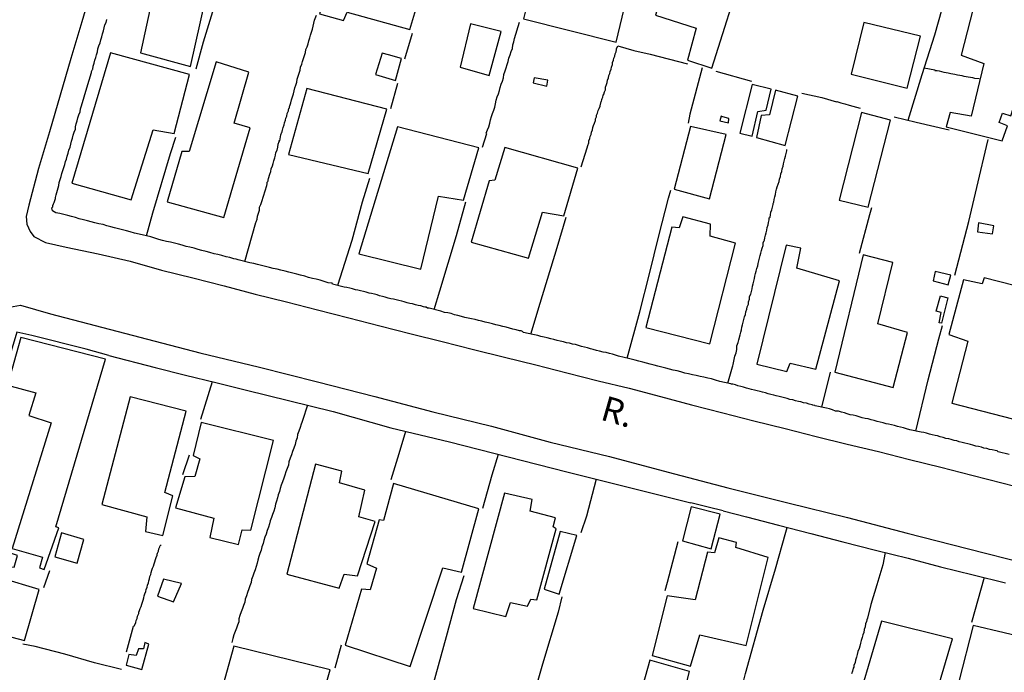
# Model space of a CAD drawing. Units: millimetres. Extents: x 178311 to 180736, y 1660417 to 1663193.
# Drawn here: x 179053 to 179151, y 1662919 to 1662984 of the extents above; entities that cross this region are included whole.
import ezdxf
from ezdxf.enums import TextEntityAlignment as Align

# ---------------------------------------------------------------- set-up
doc = ezdxf.new("R2010")
doc.units = ezdxf.units.MM
doc.header["$MEASUREMENT"] = 0
for name, color, linetype in [('V-EDIFICACAO', 2, 'Continuous'), ('V-LOTE', 10, 'Continuous'), ('V-NOME_DOS_LOGRADOUROS', 7, 'Continuous'), ('V-QUADRA', 2, 'Continuous'), ('V-TESTADA', 5, 'Continuous')]:
    doc.layers.add(name, color=color, linetype=linetype)
doc.styles.get("Standard").update_dxf_attribs({"font": 'txt.shx', "height": 5})

msp = doc.modelspace()

# ---------------------------------------------------------------- linework, layer by layer
at = {"layer": 'V-EDIFICACAO'}
for points in [[(179119.13, 1662993.82), (179116.36, 1662984.89), (179120.44, 1662983.59), (179119.56, 1662980.39), (179122, 1662979.58), (179125.22, 1662989.83), (179123.35, 1662990.48), (179123.92, 1662992.38), (179119.13, 1662993.82)], [(179067.18, 1662992.21), (179064.79, 1662981.12), (179069.79, 1662979.75), (179072.3, 1662990.97), (179067.18, 1662992.21)], [(179149.98, 1662992.59), (179146.96, 1662980.87), (179149.22, 1662980.03), (179147.95, 1662974.77), (179145.86, 1662975.14), (179145.471, 1662973.692), (179145.471, 1662973.692), (179151.06, 1662972.29), (179151.59, 1662973.79), (179150.75, 1662974.15), (179151.1, 1662975.066), (179151.92, 1662974.82), (179153.359, 1662979.285), (179152.84, 1662979.47), (179155.98, 1662990.8), (179149.98, 1662992.59)], [(179106.46, 1662988.15), (179106.66, 1662989.28), (179104.92, 1662989.71), (179104.42, 1662988.16), (179103.92, 1662987.77), (179103.15, 1662984.53), (179112.4, 1662982.18), (179113.4, 1662986.36), (179106.46, 1662988.15)], [(179083.86, 1662988.86), (179082.69, 1662985.02), (179085.1, 1662984.35), (179085.48, 1662985.2), (179091.74, 1662983.46), (179092.66, 1662986.5), (179083.86, 1662988.86)], [(179137.21, 1662984.14), (179135.96, 1662978.98), (179141.56, 1662977.58), (179142.89, 1662982.79), (179137.21, 1662984.14)], [(179097.82, 1662984.01), (179096.79, 1662979.67), (179099.68, 1662978.86), (179100.89, 1662983.25), (179097.82, 1662984.01)], [(179061.77, 1662981.12), (179057.9, 1662968.07), (179063.838, 1662966.411), (179066.036, 1662973.402), (179068.15, 1662973.05), (179069.683, 1662978.946), (179061.77, 1662981.12)], [(179069.65, 1662971.25), (179068.93, 1662971.24), (179067.44, 1662966.19), (179073.13, 1662964.62), (179075.75, 1662973.59), (179074.17, 1662974.06), (179075.62, 1662979.18), (179072.35, 1662980.21), (179069.65, 1662971.25)], [(179089.61, 1662980.91), (179088.98, 1662981.09), (179088.32, 1662978.93), (179090.31, 1662978.34), (179090.91, 1662980.53), (179089.61, 1662980.91)], [(179104.21, 1662978.61), (179104.09, 1662978.1), (179105.47, 1662977.77), (179105.56, 1662978.39), (179104.21, 1662978.61)], [(179081.44, 1662977.55), (179079.59, 1662970.95), (179079.59, 1662970.95), (179079.59, 1662970.95), (179079.59, 1662970.95), (179087.59, 1662969.02), (179089.46, 1662975.47), (179081.44, 1662977.55)], [(179124.8, 1662973.06), (179126.02, 1662972.77), (179126.59, 1662975.25), (179127.42, 1662975.36), (179127.92, 1662977.46), (179126.03, 1662977.94), (179124.8, 1662973.06)], [(179128.38, 1662977.37), (179127.76, 1662974.89), (179126.93, 1662974.85), (179126.46, 1662972.64), (179129.33, 1662971.82), (179130.62, 1662976.77), (179128.38, 1662977.37)], [(179122.93, 1662974.76), (179122.78, 1662974.31), (179123.65, 1662974.11), (179123.7, 1662974.54), (179123.1, 1662974.71), (179122.93, 1662974.76)], [(179136.99, 1662975.15), (179134.73, 1662966.38), (179137.65, 1662965.65), (179139.88, 1662974.36), (179136.99, 1662975.15)], [(179090.51, 1662973.71), (179086.64, 1662961), (179092.86, 1662959.47), (179094.63, 1662966.77), (179097.12, 1662966.35), (179098.66, 1662971.61), (179090.51, 1662973.71)], [(179119.85, 1662973.75), (179118.23, 1662967.45), (179121.75, 1662966.5), (179123.42, 1662972.95), (179119.85, 1662973.75)], [(179101.249, 1662971.631), (179101.249, 1662971.631), (179100.28, 1662968.37), (179099.7, 1662968.29), (179097.91, 1662962.17), (179103.64, 1662960.57), (179105.03, 1662965.16), (179107.18, 1662964.8), (179108.59, 1662969.57), (179101.249, 1662971.631)], [(179119.1, 1662964.7), (179118.73, 1662963.58), (179117.98, 1662963.65), (179115.38, 1662953.63), (179121.78, 1662951.97), (179124.36, 1662962.05), (179121.84, 1662962.75), (179121.87, 1662963.95), (179119.1, 1662964.7)], [(179148.71, 1662964.08), (179148.58, 1662963.2), (179150.09, 1662962.98), (179150.23, 1662963.8), (179148.71, 1662964.08)], [(179130.51, 1662959.54), (179130.91, 1662961.57), (179129.44, 1662961.86), (179126.5, 1662949.937), (179126.5, 1662949.937), (179129.51, 1662949.21), (179129.84, 1662950.05), (179132.4, 1662949.45), (179134.77, 1662958.29), (179130.51, 1662959.54)], [(179137.15, 1662960.9), (179134.3, 1662949.13), (179140.16, 1662947.62), (179141.58, 1662953.12), (179138.6, 1662953.97), (179140.13, 1662960.13), (179137.15, 1662960.9)], [(179144.37, 1662959.23), (179144.14, 1662958.28), (179145.67, 1662957.9), (179145.91, 1662958.84), (179144.37, 1662959.23)], [(179149.25, 1662958.6), (179149.05, 1662957.98), (179147.18, 1662958.39), (179145.72, 1662952.91), (179147.63, 1662952.24), (179146.02, 1662946.05), (179152.1, 1662944.47), (179155.26, 1662957.05), (179149.25, 1662958.6)], [(179145, 1662956.74), (179145.61, 1662956.59), (179145, 1662954.04), (179144.75, 1662954.09), (179144.95, 1662955.13), (179144.45, 1662955.26), (179144.89, 1662956.79), (179145, 1662956.74)], [(179052.8, 1662952.63), (179051.46, 1662947.83), (179054.29, 1662947.09), (179053.59, 1662944.8), (179055.84, 1662944.06), (179051.93, 1662931.49), (179054.96, 1662930.61), (179054.66, 1662929.56), (179055.12, 1662929.38), (179056.621, 1662933.574), (179056.32, 1662933.67), (179061.29, 1662950.45), (179052.8, 1662952.63)], [(179063.74, 1662946.67), (179060.92, 1662935.89), (179065.42, 1662934.65), (179065.285, 1662933.201), (179067.004, 1662932.8), (179068.035, 1662936.75), (179067.22, 1662937.11), (179069.35, 1662945.24), (179063.74, 1662946.67)], [(179070.85, 1662944.11), (179070.04, 1662940.82), (179070.71, 1662940.48), (179070.22, 1662938.71), (179069.23, 1662938.67), (179068.29, 1662935.57), (179072.11, 1662934.53), (179071.74, 1662932.6), (179074.61, 1662931.9), (179074.97, 1662933.36), (179075.82, 1662933.32), (179078.09, 1662942.3), (179070.85, 1662944.11)], [(179084.72, 1662938.08), (179084.93, 1662939.25), (179082.32, 1662939.94), (179079.44, 1662928.92), (179084.68, 1662927.51), (179085.19, 1662928.94), (179086.51, 1662928.75), (179088.28, 1662934.18), (179086.63, 1662934.67), (179087.24, 1662937.33), (179084.72, 1662938.08)], [(179090.11, 1662938.01), (179089.12, 1662934.3), (179088.691, 1662934.355), (179087.43, 1662929.96), (179088.43, 1662929.54), (179087.79, 1662927.36), (179086.91, 1662927.43), (179085.28, 1662921.81), (179091.79, 1662919.67), (179095.07, 1662929.55), (179096.92, 1662929.12), (179098.67, 1662935.45), (179090.11, 1662938.01)], [(179101.23, 1662937.03), (179098.1, 1662925.5), (179101.36, 1662924.69), (179101.83, 1662926.09), (179103.55, 1662925.72), (179103.86, 1662926.42), (179104.46, 1662926.36), (179106.42, 1662933.45), (179106.09, 1662933.67), (179106.34, 1662934.55), (179103.8, 1662935.23), (179103.99, 1662936.4), (179101.23, 1662937.03)], [(179119.94, 1662935.66), (179119.04, 1662932.26), (179121.92, 1662931.47), (179122.82, 1662934.93), (179119.94, 1662935.66)], [(179056.87, 1662933.05), (179056.19, 1662930.67), (179058.43, 1662930.02), (179059.12, 1662932.39), (179056.87, 1662933.05)], [(179106.81, 1662933.19), (179105.19, 1662927.42), (179106.7, 1662926.91), (179108.48, 1662932.78), (179106.81, 1662933.19)], [(179050.87, 1662928.51), (179051.16, 1662929.77), (179052.12, 1662929.64), (179052.46, 1662930.8), (179051.39, 1662931.17), (179051.3, 1662931.89), (179047.68, 1662932.77), (179045.12, 1662924.38), (179053.18, 1662922.3), (179053.18, 1662922.3), (179053.18, 1662922.3), (179053.18, 1662922.3), (179054.65, 1662927.4), (179050.87, 1662928.51)], [(179124.41, 1662931.59), (179124.46, 1662932.09), (179122.68, 1662932.57), (179122.27, 1662931.06), (179121.57, 1662931.12), (179120.31, 1662926.37), (179117.51, 1662926.76), (179116.03, 1662920.77), (179119.87, 1662919.71), (179120.8, 1662922.86), (179125.42, 1662921.77), (179127.65, 1662930.58), (179124.41, 1662931.59)], [(179067.1, 1662928.42), (179066.5, 1662926.71), (179068.09, 1662926.14), (179068.88, 1662927.99), (179067.1, 1662928.42)], [(179138.99, 1662924.23), (179135.88, 1662913.68), (179142.96, 1662911.83), (179146.09, 1662922.46), (179138.99, 1662924.23)], [(179148.15, 1662923.78), (179146.74, 1662918.19), (179147.77, 1662917.69), (179147.04, 1662915.14), (179151.45, 1662914), (179151.98, 1662916.11), (179152.87, 1662916.28), (179154.36, 1662922.33), (179148.15, 1662923.78)], [(179064.59, 1662921.46), (179064.34, 1662920.77), (179063.6, 1662920.87), (179063.35, 1662919.8), (179064.91, 1662919.37), (179065.61, 1662921.9), (179065.23, 1662922.08), (179065.07, 1662921.46), (179064.59, 1662921.46)], [(179074.14, 1662921.73), (179072.89, 1662917.27), (179082.5, 1662914.89), (179083.78, 1662919.35), (179074.14, 1662921.73)], [(179115.77, 1662920.31), (179112.56, 1662908.76), (179112.56, 1662908.76), (179113.78, 1662908.45), (179113.42, 1662906.99), (179114.41, 1662906.67), (179114.86, 1662908.11), (179116.86, 1662907.74), (179119.76, 1662919.17), (179115.77, 1662920.31)]]:
    msp.add_lwpolyline(points, close=True, dxfattribs=at)
at = {"layer": 'V-LOTE'}
for points in [[(179082.12, 1663020.08), (179081.67, 1663018.62), (179080.01, 1663013.02), (179078.91, 1663009.21), (179077.75, 1663005.37), (179076.61, 1663001.53), (179075.62, 1662997.69), (179074.46, 1662993.81), (179073.37, 1662989.95), (179072.27, 1662986.07), (179071.05, 1662982.19), (179070.31, 1662979.47)], [(179141.66, 1662974.36), (179143.04, 1662978.96), (179144.31, 1662982.92), (179145.43, 1662986.85), (179146.62, 1662990.74), (179147.79, 1662994.6), (179148.96, 1662998.44), (179150.23, 1663002.59), (179150.29, 1663002.76)], [(179060.9, 1662982.71), (179060.99, 1662983.01), (179061.07, 1662983.31), (179061.16, 1662983.61), (179061.22, 1662983.9), (179061.33, 1662984.16), (179061.41, 1662984.46)], [(179075.23, 1662960.22), (179076.34, 1662964.13), (179076.35, 1662964.21), (179076.45, 1662964.47), (179076.5, 1662964.77), (179076.6, 1662965.07), (179076.71, 1662965.37), (179076.71, 1662965.66), (179076.82, 1662965.92), (179076.92, 1662966.22), (179077.43, 1662967.84), (179077.46, 1662968.01), (179077.48, 1662968.18), (179077.52, 1662968.24), (179077.56, 1662968.3), (179077.56, 1662968.37), (179077.6, 1662968.52), (179077.73, 1662968.95), (179077.82, 1662969.24), (179077.88, 1662969.5), (179077.99, 1662969.8), (179078.07, 1662970.05), (179078.12, 1662970.31), (179078.22, 1662970.61), (179078.29, 1662970.86), (179078.35, 1662971.12), (179078.46, 1662971.38), (179078.54, 1662971.67), (179078.58, 1662971.97), (179078.67, 1662972.23), (179078.65, 1662972.31), (179078.74, 1662972.29), (179078.84, 1662972.91), (179078.95, 1662973.16), (179078.97, 1662973.2), (179078.97, 1662973.31), (179079.01, 1662973.38), (179079.08, 1662973.63), (179079.18, 1662973.89), (179079.2, 1662974.1), (179079.31, 1662974.36), (179079.33, 1662974.57), (179079.44, 1662974.78), (179079.48, 1662975.04), (179079.56, 1662975.25), (179079.59, 1662975.32), (179079.61, 1662975.38), (179079.65, 1662975.53), (179079.69, 1662975.61), (179079.71, 1662975.74), (179079.74, 1662975.81), (179079.82, 1662976.11), (179079.91, 1662976.4), (179079.99, 1662976.7), (179080.1, 1662977), (179080.16, 1662977.3), (179080.25, 1662977.6), (179080.33, 1662977.89), (179080.42, 1662978.19), (179080.46, 1662978.49), (179080.57, 1662978.79), (179080.67, 1662979.09), (179080.76, 1662979.39), (179080.82, 1662979.68), (179080.93, 1662979.98), (179080.99, 1662980.24), (179081.1, 1662980.54), (179081.21, 1662980.84), (179081.29, 1662981.13), (179081.35, 1662981.43), (179081.48, 1662981.73), (179081.57, 1662982.03), (179081.65, 1662982.33), (179081.74, 1662982.62), (179081.82, 1662982.88), (179081.91, 1662983.18), (179081.99, 1662983.48), (179082.08, 1662983.78), (179082.14, 1662984.07), (179082.21, 1662984.37), (179082.4, 1662984.9)], [(179099.02, 1662971.68), (179099.45, 1662973.04), (179099.4, 1662973.08), (179099.53, 1662973.42), (179099.66, 1662973.72), (179099.76, 1662974.06), (179099.83, 1662974.4), (179099.93, 1662974.74), (179100.04, 1662975.04), (179100.17, 1662975.38), (179100.25, 1662975.68), (179100.32, 1662976.02), (179100.4, 1662976.36), (179100.51, 1662976.7), (179100.62, 1662977), (179100.74, 1662977.34), (179100.79, 1662977.64), (179100.89, 1662977.98), (179101.02, 1662978.28), (179101.13, 1662978.62), (179101.17, 1662978.96), (179101.3, 1662979.3), (179101.41, 1662979.6), (179101.51, 1662979.94), (179101.6, 1662980.24), (179101.68, 1662980.58), (179101.79, 1662980.92), (179101.89, 1662981.26), (179102.02, 1662981.56), (179102.06, 1662981.9), (179102.17, 1662982.2), (179102.24, 1662982.54), (179102.74, 1662984.17)], [(179076.12, 1662960.02), (179075.73, 1662960.1), (179074.56, 1662960.39), (179074.35, 1662960.46), (179074.12, 1662960.48), (179073.73, 1662960.61), (179073.35, 1662960.7), (179072.92, 1662960.82), (179072.54, 1662960.93), (179072.15, 1662961), (179071.73, 1662961.12), (179071.35, 1662961.23), (179070.92, 1662961.34), (179070.54, 1662961.44), (179070.15, 1662961.55), (179069.73, 1662961.66), (179069.34, 1662961.74), (179068.96, 1662961.85), (179068.58, 1662961.96), (179068.19, 1662962.06), (179067.77, 1662962.15), (179067.38, 1662962.23), (179067, 1662962.34), (179066.62, 1662962.44), (179066.23, 1662962.55), (179065.81, 1662962.68), (179064.64, 1662962.97), (179064.19, 1662963.06), (179063.76, 1662963.19), (179063.38, 1662963.28), (179062.99, 1662963.4), (179062.57, 1662963.49), (179062.18, 1662963.59), (179061.8, 1662963.7), (179061.42, 1662963.79), (179061.03, 1662963.92), (179060.61, 1662963.98), (179060.22, 1662964.09), (179059.84, 1662964.19), (179059.46, 1662964.3), (179059.07, 1662964.38), (179058.65, 1662964.51), (179058.26, 1662964.62), (179057.88, 1662964.73), (179057.5, 1662964.83), (179057.11, 1662964.92), (179056.69, 1662965.02), (179056.3, 1662965.11), (179055.96, 1662965.3), (179055.91, 1662965.58), (179056, 1662965.71), (179056.02, 1662965.83), (179056.07, 1662966), (179056.13, 1662966.13), (179056.26, 1662966.52), (179056.28, 1662966.64), (179056.34, 1662966.9), (179056.6, 1662967.84), (179056.64, 1662968.14), (179056.75, 1662968.43), (179056.85, 1662968.73), (179056.89, 1662969.03), (179057, 1662969.33), (179057.11, 1662969.63), (179057.2, 1662969.93), (179057.28, 1662970.22), (179057.36, 1662970.48), (179057.45, 1662970.78), (179057.53, 1662971.08), (179057.62, 1662971.38), (179057.75, 1662971.67), (179057.79, 1662971.97), (179057.87, 1662972.27), (179057.96, 1662972.57), (179058.05, 1662972.87), (179058.13, 1662973.16), (179058.26, 1662973.46), (179058.28, 1662973.72), (179058.34, 1662974.02), (179058.43, 1662974.32), (179058.51, 1662974.61), (179058.62, 1662974.91), (179058.73, 1662975.21), (179058.79, 1662975.51), (179058.88, 1662975.81), (179059.42, 1662977.62), (179059.89, 1662979.16), (179059.86, 1662979.26), (179059.96, 1662979.45), (179060.01, 1662979.47), (179060.05, 1662979.77), (179060.13, 1662980.07), (179060.22, 1662980.37), (179060.31, 1662980.66), (179060.37, 1662980.92), (179060.47, 1662981.22), (179060.52, 1662981.52), (179060.62, 1662981.82), (179060.73, 1662982.11), (179060.82, 1662982.41), (179060.9, 1662982.71)], [(179091.24, 1662980.52), (179092.03, 1662983.09)], [(179108.91, 1662969.71), (179109.51, 1662971.6), (179109.59, 1662971.84), (179109.67, 1662972.1), (179109.69, 1662972.31), (179109.78, 1662972.53), (179109.82, 1662972.74), (179109.91, 1662972.95), (179109.95, 1662973.16), (179110.03, 1662973.42), (179110.08, 1662973.63), (179110.16, 1662973.85), (179110.23, 1662974.06), (179110.31, 1662974.27), (179110.33, 1662974.31), (179110.33, 1662974.4), (179110.33, 1662974.49), (179110.42, 1662974.63), (179110.44, 1662974.7), (179110.46, 1662974.87), (179110.54, 1662975.08), (179110.61, 1662975.34), (179110.7, 1662975.55), (179110.8, 1662975.76), (179110.84, 1662976.02), (179110.89, 1662976.08), (179110.91, 1662976.23), (179110.95, 1662976.23), (179110.97, 1662976.45), (179111.02, 1662976.53), (179111.08, 1662976.66), (179111.12, 1662976.87), (179111.21, 1662977), (179111.21, 1662977.12), (179111.23, 1662977.21), (179111.33, 1662977.4), (179111.35, 1662977.68), (179111.46, 1662977.94), (179111.5, 1662978.15), (179111.55, 1662978.36), (179111.65, 1662978.62), (179111.68, 1662978.83), (179111.78, 1662979.05), (179111.8, 1662979.26), (179111.91, 1662979.47), (179111.93, 1662979.68), (179112.04, 1662979.94), (179112.06, 1662980.15), (179112.16, 1662980.37), (179112.19, 1662980.58), (179112.29, 1662980.79), (179112.31, 1662981.01), (179112.42, 1662981.22), (179112.44, 1662981.43), (179112.44, 1662981.53), (179112.57, 1662981.81), (179114.19, 1662981.34), (179115.82, 1662980.97), (179119.57, 1662980)], [(179121.03, 1662979.61), (179119.78, 1662974.98), (179119.61, 1662974.07)], [(179122.38, 1662979.27), (179125.95, 1662978.29)], [(179143.25, 1662979.62), (179144.32, 1662979.41), (179144.32, 1662979.36), (179144.55, 1662979.34), (179144.77, 1662979.3), (179144.98, 1662979.23), (179145.24, 1662979.19), (179145.45, 1662979.15), (179145.66, 1662979.11), (179145.92, 1662979.06), (179146.13, 1662979), (179146.34, 1662978.98), (179146.6, 1662978.91), (179146.81, 1662978.87), (179147.03, 1662978.83), (179147.24, 1662978.78), (179147.45, 1662978.74), (179147.67, 1662978.7), (179147.88, 1662978.68), (179148.09, 1662978.64), (179148.3, 1662978.59), (179148.75, 1662978.56)], [(179089.85, 1662975.55), (179090.56, 1662978.09)], [(179131, 1662977.07), (179133, 1662976.63), (179134.46, 1662976.22), (179134.5, 1662976.23), (179134.92, 1662976.1), (179135.31, 1662976.02), (179135.73, 1662975.89), (179136.12, 1662975.78), (179136.84, 1662975.57)], [(179140.25, 1662974.7), (179142.47, 1662974.16), (179145.76, 1662973.39)], [(179065.38, 1662962.79), (179066.02, 1662965.1), (179067.8, 1662971.02), (179068.32, 1662972.67)], [(179146.32, 1662958.86), (179147.74, 1662964.24), (179148.66, 1662968.19), (179149.49, 1662971.74), (179149.67, 1662972.43)], [(179123.61, 1662948.04), (179124.06, 1662949.69), (179124.08, 1662949.79), (179124.14, 1662949.9), (179124.16, 1662950.07), (179124.23, 1662950.41), (179124.29, 1662950.75), (179124.42, 1662951.09), (179124.48, 1662951.43), (179124.5, 1662951.77), (179124.63, 1662952.11), (179124.7, 1662952.39), (179124.82, 1662952.88), (179124.89, 1662953.14), (179124.95, 1662953.39), (179125.01, 1662953.65), (179125.08, 1662953.9), (179125.14, 1662954.16), (179125.21, 1662954.41), (179125.27, 1662954.67), (179125.37, 1662954.93), (179125.4, 1662955.18), (179125.5, 1662955.44), (179125.52, 1662955.69), (179125.65, 1662955.95), (179125.65, 1662956.2), (179125.78, 1662956.46), (179125.78, 1662956.72), (179125.91, 1662956.97), (179125.97, 1662957.23), (179126.04, 1662957.48), (179126.08, 1662957.74), (179126.12, 1662957.99), (179126.19, 1662958.25), (179126.25, 1662958.51), (179126.31, 1662958.76), (179126.38, 1662959.02), (179126.44, 1662959.27), (179126.5, 1662959.53), (179126.59, 1662959.78), (179126.63, 1662960.04), (179126.7, 1662960.3), (179126.76, 1662960.55), (179126.83, 1662960.81), (179126.89, 1662961.06), (179126.95, 1662961.32), (179127.02, 1662961.57), (179127.12, 1662961.83), (179127.14, 1662962.09), (179127.25, 1662962.34), (179127.27, 1662962.36), (179127.29, 1662962.6), (179127.38, 1662962.85), (179127.42, 1662963.11), (179127.5, 1662963.36), (179127.55, 1662963.62), (179127.63, 1662963.88), (179127.68, 1662964.13), (179127.74, 1662964.39), (179127.74, 1662964.6), (179127.81, 1662964.64), (179127.85, 1662964.66), (179127.87, 1662964.9), (179127.91, 1662965.15), (179128, 1662965.41), (179128.06, 1662965.66), (179128.12, 1662965.92), (179128.12, 1662966.03), (179128.19, 1662966.18), (179128.25, 1662966.43), (179128.29, 1662966.69), (179128.36, 1662966.94), (179128.4, 1662967.2), (179128.48, 1662967.45), (179128.55, 1662967.71), (179128.64, 1662967.97), (179128.74, 1662968.22), (179128.76, 1662968.48), (179128.87, 1662968.73), (179128.89, 1662968.99), (179129, 1662969.24), (179129.02, 1662969.5), (179129.15, 1662969.76), (179129.17, 1662970.01), (179129.25, 1662970.27), (179129.29, 1662970.52), (179129.38, 1662970.78), (179129.42, 1662971.03), (179129.49, 1662971.29), (179129.49, 1662971.42)], [(179084.53, 1662957.84), (179085.97, 1662962.37), (179087.02, 1662966.2), (179087.74, 1662968.56)], [(179113.53, 1662950.55), (179114.79, 1662955.18), (179115.76, 1662958.99), (179116.7, 1662962.78), (179117.65, 1662966.57), (179117.9, 1662967.37)], [(179094.19, 1662955.43), (179094.74, 1662957.29), (179096.43, 1662962.83), (179097.37, 1662966.21)], [(179136.78, 1662961.07), (179137.8, 1662964.93), (179138.02, 1662965.62)], [(179103.86, 1662952.96), (179104.81, 1662956.06), (179106.49, 1662961.64), (179107.41, 1662964.66)], [(179109.53, 1662951.58), (179109.23, 1662951.66), (179108.93, 1662951.71), (179108.63, 1662951.81), (179108.33, 1662951.9), (179108.04, 1662951.94), (179107.74, 1662952.05), (179107.44, 1662952.09), (179107.14, 1662952.17), (179106.8, 1662952.26), (179106.5, 1662952.32), (179106.16, 1662952.43), (179105.86, 1662952.49), (179105.52, 1662952.58), (179105.22, 1662952.66), (179104.88, 1662952.73), (179104.58, 1662952.81), (179104.24, 1662952.88), (179103.12, 1662953.12), (179103.05, 1662953.2), (179102.9, 1662953.28), (179102.75, 1662953.28), (179102.41, 1662953.39), (179102.07, 1662953.45), (179101.73, 1662953.56), (179101.39, 1662953.64), (179101.05, 1662953.73), (179100.71, 1662953.81), (179100.36, 1662953.9), (179100.02, 1662953.98), (179099.64, 1662954.07), (179099.3, 1662954.15), (179098.96, 1662954.26), (179098.62, 1662954.32), (179098.28, 1662954.41), (179097.94, 1662954.5), (179097.6, 1662954.56), (179097.25, 1662954.62), (179096.91, 1662954.71), (179096.57, 1662954.82), (179096.23, 1662954.88), (179095.89, 1662955.01), (179095.55, 1662955.07), (179095.21, 1662955.13), (179094.87, 1662955.26), (179093.7, 1662955.55), (179093.52, 1662955.56), (179093.38, 1662955.65), (179093.27, 1662955.65), (179093.12, 1662955.69), (179092.86, 1662955.77), (179092.57, 1662955.82), (179092.31, 1662955.9), (179092.01, 1662955.97), (179091.76, 1662956.03), (179091.5, 1662956.09), (179091.2, 1662956.18), (179090.95, 1662956.26), (179090.65, 1662956.33), (179090.39, 1662956.37), (179090.1, 1662956.44), (179089.84, 1662956.5), (179089.58, 1662956.56), (179089.29, 1662956.67), (179089.03, 1662956.73), (179088.73, 1662956.8), (179088.48, 1662956.88), (179088.22, 1662956.95), (179087.92, 1662957.01), (179087.67, 1662957.07), (179087.37, 1662957.14), (179087.11, 1662957.22), (179086.81, 1662957.29), (179086.56, 1662957.37), (179086.3, 1662957.39), (179086, 1662957.5), (179085.75, 1662957.56), (179085.45, 1662957.63), (179085.19, 1662957.67), (179084.02, 1662957.97), (179083.98, 1662958.04), (179083.58, 1662958.1), (179083.19, 1662958.21), (179082.77, 1662958.35), (179082.38, 1662958.44), (179082, 1662958.52), (179081.62, 1662958.63), (179081.23, 1662958.76), (179080.81, 1662958.84), (179080.42, 1662958.97), (179080.04, 1662959.06), (179079.65, 1662959.14), (179079.27, 1662959.25), (179078.85, 1662959.35), (179078.46, 1662959.44), (179078.08, 1662959.52), (179077.69, 1662959.63), (179077.31, 1662959.74), (179076.89, 1662959.84), (179076.5, 1662959.93), (179076.12, 1662960.02)], [(179142.41, 1662943.25), (179143.66, 1662948.38), (179144.71, 1662952.48), (179145.08, 1662953.83)], [(179061.62, 1662950.81), (179066.25, 1662949.6), (179069.29, 1662948.85), (179072.33, 1662948.1), (179075.26, 1662947.37), (179084.06, 1662945.22), (179089.85, 1662943.58), (179095.72, 1662942.16), (179101.59, 1662940.67), (179107.46, 1662939.18), (179116.14, 1662937), (179118.96, 1662936.29), (179119.9, 1662936.07)], [(179141.81, 1662943.38), (179141.49, 1662943.48), (179141.19, 1662943.57), (179140.89, 1662943.63), (179140.59, 1662943.71), (179140.29, 1662943.8), (179140, 1662943.86), (179139.7, 1662943.93), (179139.44, 1662943.97), (179139.14, 1662944.08), (179138.84, 1662944.14), (179138.55, 1662944.21), (179138.25, 1662944.31), (179137.95, 1662944.38), (179137.65, 1662944.46), (179137.35, 1662944.52), (179137.05, 1662944.59), (179136.76, 1662944.67), (179136.46, 1662944.78), (179136.16, 1662944.84), (179135.86, 1662944.89), (179135.56, 1662944.97), (179135.27, 1662945.06), (179134.97, 1662945.14), (179134.67, 1662945.23), (179134.37, 1662945.25), (179134.07, 1662945.38), (179133.77, 1662945.46), (179133.48, 1662945.53), (179132.35, 1662945.78), (179132.3, 1662945.82), (179132.09, 1662945.84), (179132.03, 1662945.89), (179131.73, 1662945.95), (179131.47, 1662946.04), (179131.17, 1662946.08), (179130.92, 1662946.17), (179130.66, 1662946.21), (179130.36, 1662946.29), (179130.11, 1662946.38), (179129.81, 1662946.42), (179129.55, 1662946.51), (179129.26, 1662946.57), (179129, 1662946.63), (179128.75, 1662946.7), (179128.45, 1662946.76), (179128.19, 1662946.85), (179127.89, 1662946.91), (179127.64, 1662946.98), (179127.38, 1662947.06), (179127.08, 1662947.15), (179126.83, 1662947.21), (179126.53, 1662947.27), (179126.27, 1662947.36), (179125.98, 1662947.4), (179125.72, 1662947.49), (179125.46, 1662947.55), (179125.17, 1662947.64), (179124.91, 1662947.7), (179124.61, 1662947.79), (179124.36, 1662947.87), (179124.1, 1662947.93), (179123.97, 1662947.96), (179123.91, 1662947.98), (179122.79, 1662948.22), (179122.35, 1662948.34), (179121.97, 1662948.47), (179121.59, 1662948.55), (179121.2, 1662948.64), (179120.82, 1662948.72), (179120.44, 1662948.81), (179120.05, 1662948.89), (179119.67, 1662948.98), (179119.29, 1662949.06), (179118.9, 1662949.17), (179118.52, 1662949.28), (179118.13, 1662949.36), (179117.75, 1662949.45), (179117.37, 1662949.55), (179116.98, 1662949.66), (179116.6, 1662949.75), (179116.22, 1662949.85), (179115.83, 1662949.96), (179115.45, 1662950.04), (179115.07, 1662950.15), (179114.68, 1662950.26), (179114.3, 1662950.34), (179113.92, 1662950.45), (179113.78, 1662950.49), (179112.66, 1662950.74), (179112.55, 1662950.79), (179112.34, 1662950.85), (179112.04, 1662950.94), (179111.74, 1662951.02), (179111.4, 1662951.11), (179111.1, 1662951.15), (179110.76, 1662951.26), (179110.46, 1662951.32), (179110.12, 1662951.43), (179109.83, 1662951.49), (179109.53, 1662951.58)], [(179133.01, 1662945.63), (179133.87, 1662949.13)], [(179071.95, 1662948.19), (179070.79, 1662944.42)], [(179081.52, 1662945.84), (179081.01, 1662944.31), (179080.93, 1662944.1), (179080.87, 1662943.93), (179080.76, 1662943.59), (179080.63, 1662943.25), (179080.52, 1662942.91), (179080.48, 1662942.57), (179080.33, 1662942.23), (179080.27, 1662941.89), (179080.12, 1662941.55), (179080.01, 1662941.2), (179079.91, 1662940.86), (179079.78, 1662940.52), (179079.65, 1662940.18), (179079.61, 1662939.84), (179079.48, 1662939.5), (179079.35, 1662939.16), (179079.22, 1662938.82), (179079.12, 1662938.52), (179079.01, 1662938.18), (179078.88, 1662937.84), (179078.76, 1662937.5), (179078.71, 1662937.2), (179078.58, 1662936.86), (179078.5, 1662936.56), (179078.41, 1662936.22), (179078.31, 1662935.92), (179078.24, 1662935.58), (179078.12, 1662935.24), (179078.01, 1662934.9), (179077.9, 1662934.6), (179077.78, 1662934.26), (179077.69, 1662933.96), (179077.6, 1662933.62), (179077.48, 1662933.28), (179077.37, 1662932.94), (179077.24, 1662932.64), (179077.14, 1662932.3), (179077.05, 1662932), (179076.93, 1662931.66), (179076.86, 1662931.32), (179076.73, 1662930.98), (179076.62, 1662930.68), (179076.52, 1662930.34), (179076.48, 1662930.04), (179076.37, 1662929.7), (179076.26, 1662929.36), (179076.14, 1662929.02), (179076.03, 1662928.72), (179075.9, 1662928.38), (179075.86, 1662928.08), (179075.73, 1662927.74), (179075.62, 1662927.44), (179075.5, 1662927.1), (179075.39, 1662926.76), (179075.26, 1662926.42), (179075.22, 1662926.12), (179075.11, 1662925.78), (179074.99, 1662925.48), (179074.86, 1662925.14), (179074.73, 1662924.8), (179074.64, 1662924.46), (179074.62, 1662924.16), (179074.49, 1662923.82), (179074.39, 1662923.52), (179074.26, 1662923.18), (179074.13, 1662922.84), (179074.03, 1662922.5), (179073.93, 1662922.08)], [(179091.32, 1662943.22), (179090.64, 1662940.97), (179089.86, 1662938.36)], [(179151.78, 1662940.92), (179150.65, 1662941.16), (179150.62, 1662941.2), (179150.56, 1662941.27), (179150.35, 1662941.29), (179150.05, 1662941.37), (179149.8, 1662941.41), (179149.54, 1662941.5), (179149.24, 1662941.54), (179148.99, 1662941.63), (179148.69, 1662941.71), (179148.43, 1662941.75), (179148.13, 1662941.84), (179147.88, 1662941.92), (179147.62, 1662941.97), (179147.32, 1662942.03), (179147.07, 1662942.09), (179146.77, 1662942.18), (179146.52, 1662942.27), (179146.26, 1662942.31), (179145.96, 1662942.39), (179145.71, 1662942.46), (179145.41, 1662942.52), (179145.15, 1662942.61), (179144.85, 1662942.67), (179144.6, 1662942.76), (179144.34, 1662942.8), (179144.04, 1662942.88), (179143.79, 1662942.95), (179143.49, 1662943.03), (179143.23, 1662943.1), (179142.94, 1662943.14), (179141.81, 1662943.38)], [(179069.02, 1662938.9), (179069.68, 1662940.88)], [(179100.61, 1662940.92), (179099.97, 1662938.84), (179099.04, 1662935.5)], [(179110.41, 1662938.44), (179109.45, 1662934.72), (179108.89, 1662933.06)], [(179123.12, 1662935.25), (179125.46, 1662934.68), (179128.68, 1662933.84), (179131.9, 1662933), (179135.12, 1662932.16), (179138.39, 1662931.34), (179141.66, 1662930.52), (179144.88, 1662929.65), (179148.15, 1662928.87), (179151.41, 1662928.07)], [(179124.71, 1662916.3), (179125.35, 1662918.97), (179127.12, 1662925.31), (179128.36, 1662929.45), (179129.41, 1662933.12), (179129.54, 1662933.61)], [(179063.38, 1662921.16), (179064.09, 1662923.71), (179064.18, 1662923.78), (179064.22, 1662923.86), (179064.31, 1662924.07), (179064.35, 1662924.29), (179064.46, 1662924.5), (179064.48, 1662924.71), (179064.59, 1662924.93), (179064.61, 1662924.99), (179064.61, 1662925.14), (179064.65, 1662925.2), (179064.69, 1662925.28), (179064.74, 1662925.48), (179064.84, 1662925.69), (179064.91, 1662925.91), (179064.97, 1662926.12), (179065.04, 1662926.33), (179065.12, 1662926.55), (179065.14, 1662926.76), (179065.23, 1662926.97), (179065.33, 1662927.19), (179065.35, 1662927.4), (179065.46, 1662927.61), (179065.48, 1662927.82), (179065.59, 1662928.04), (179065.63, 1662928.25), (179065.67, 1662928.46), (179065.72, 1662928.68), (179065.82, 1662928.89), (179065.84, 1662929.1), (179065.93, 1662929.32), (179065.97, 1662929.53), (179066.08, 1662929.74), (179066.14, 1662929.96), (179066.21, 1662930.17), (179066.27, 1662930.38), (179066.35, 1662930.59), (179066.44, 1662930.81), (179066.44, 1662930.91), (179066.48, 1662931.02), (179066.57, 1662931.23), (179066.61, 1662931.45), (179066.66, 1662931.53), (179066.72, 1662931.66), (179066.7, 1662931.68), (179066.78, 1662931.78), (179066.85, 1662931.87)], [(179117.31, 1662927.3), (179117.54, 1662928.13), (179118.63, 1662932.19)], [(179139.35, 1662931.1), (179139.13, 1662929.86), (179138.51, 1662927.84), (179137.92, 1662925.88), (179137.57, 1662924.51), (179137.5, 1662924.35), (179137.48, 1662924.2), (179137.39, 1662923.95), (179137.35, 1662923.65), (179137.26, 1662923.39), (179137.2, 1662923.09), (179137.12, 1662922.84), (179137.05, 1662922.58), (179136.96, 1662922.28), (179136.88, 1662922.03), (179136.8, 1662921.73), (179136.73, 1662921.47), (179136.62, 1662921.18), (179136.54, 1662920.88), (179136.48, 1662920.62), (179136.37, 1662920.32), (179136.33, 1662920.07), (179136.22, 1662919.77), (179136.2, 1662919.62), (179136.16, 1662919.51), (179136.07, 1662919.22), (179135.98, 1662918.96)], [(179055.67, 1662929.26), (179055.08, 1662927.54)], [(179094.09, 1662917.86), (179095.44, 1662922.67), (179096.43, 1662926.4), (179097.19, 1662928.78)], [(179149.26, 1662928.6), (179147.98, 1662924.07)], [(179106.98, 1662926.64), (179106.59, 1662925.13), (179105.05, 1662919.93), (179104.06, 1662916.52), (179103.66, 1662915.32)], [(179062.87, 1662919.38), (179060.17, 1662920.06), (179057.22, 1662920.9), (179054.25, 1662921.68), (179053.01, 1662921.92)], [(179084.86, 1662921.8), (179084.23, 1662919.53)]]:
    msp.add_lwpolyline(points, dxfattribs=at)
at = {"layer": 'V-QUADRA'}
for points in [[(179059.98, 1662987.88), (179058.9, 1662984.21), (179057.82, 1662980.54), (179056.74, 1662976.87), (179055.66, 1662973.2), (179054.58, 1662969.53), (179053.59, 1662965.86), (179053.32, 1662964.74), (179053.41, 1662963.95), (179053.73, 1662963.23), (179054.09, 1662962.71), (179055.26, 1662962.11), (179057.34, 1662961.66), (179060.55, 1662960.99), (179063.74, 1662960.25), (179066.88, 1662959.34), (179070.02, 1662958.58), (179073.16, 1662957.8), (179076.28, 1662956.97), (179079.4, 1662956.19), (179082.52, 1662955.39), (179085.64, 1662954.59), (179088.76, 1662953.79), (179091.88, 1662952.99), (179095, 1662952.21), (179098.12, 1662951.43), (179101.24, 1662950.65), (179104.36, 1662949.87), (179107.48, 1662949.09), (179110.6, 1662948.29), (179113.72, 1662947.53), (179116.84, 1662946.7), (179119.96, 1662945.88), (179123.08, 1662945.06), (179126.2, 1662944.28), (179129.32, 1662943.5), (179132.44, 1662942.72), (179135.56, 1662941.94), (179138.68, 1662941.2), (179141.8, 1662940.4), (179144.92, 1662939.62), (179148.04, 1662938.84), (179151.16, 1662938.04), (179154.28, 1662937.24)], [(179051.31, 1662955.6), (179052.78, 1662955.84), (179055.76, 1662954.99), (179064.73, 1662952.65), (179070.72, 1662951.09), (179076.71, 1662949.64), (179082.5, 1662948.19), (179088.25, 1662946.7), (179094.07, 1662945.18), (179099.92, 1662943.73), (179105.81, 1662942.14), (179111.73, 1662940.69), (179117.62, 1662939.13), (179123.58, 1662937.57), (179129.6, 1662936.08), (179135.59, 1662934.59), (179141.55, 1662933.03), (179147.57, 1662931.51), (179153.59, 1662929.95)]]:
    msp.add_lwpolyline(points, dxfattribs=at)
at = {"layer": 'V-TESTADA'}
for points in [[(179060.9, 1662982.71), (179060.99, 1662983.01), (179061.07, 1662983.31), (179061.16, 1662983.61), (179061.22, 1662983.9), (179061.33, 1662984.16), (179061.41, 1662984.46)], [(179076.12, 1662960.02), (179075.73, 1662960.1), (179074.56, 1662960.39), (179074.35, 1662960.46), (179074.12, 1662960.48), (179073.73, 1662960.61), (179073.35, 1662960.7), (179072.92, 1662960.82), (179072.54, 1662960.93), (179072.15, 1662961), (179071.73, 1662961.12), (179071.35, 1662961.23), (179070.92, 1662961.34), (179070.54, 1662961.44), (179070.15, 1662961.55), (179069.73, 1662961.66), (179069.34, 1662961.74), (179068.96, 1662961.85), (179068.58, 1662961.96), (179068.19, 1662962.06), (179067.77, 1662962.15), (179067.38, 1662962.23), (179067, 1662962.34), (179066.62, 1662962.44), (179066.23, 1662962.55), (179065.81, 1662962.68), (179064.64, 1662962.97), (179064.19, 1662963.06), (179063.76, 1662963.19), (179063.38, 1662963.28), (179062.99, 1662963.4), (179062.57, 1662963.49), (179062.18, 1662963.59), (179061.8, 1662963.7), (179061.42, 1662963.79), (179061.03, 1662963.92), (179060.61, 1662963.98), (179060.22, 1662964.09), (179059.84, 1662964.19), (179059.46, 1662964.3), (179059.07, 1662964.38), (179058.65, 1662964.51), (179058.26, 1662964.62), (179057.88, 1662964.73), (179057.5, 1662964.83), (179057.11, 1662964.92), (179056.69, 1662965.02), (179056.3, 1662965.11), (179055.96, 1662965.3), (179055.91, 1662965.58), (179056, 1662965.71), (179056.02, 1662965.83), (179056.07, 1662966), (179056.13, 1662966.13), (179056.26, 1662966.52), (179056.28, 1662966.64), (179056.34, 1662966.9), (179056.6, 1662967.84), (179056.64, 1662968.14), (179056.75, 1662968.43), (179056.85, 1662968.73), (179056.89, 1662969.03), (179057, 1662969.33), (179057.11, 1662969.63), (179057.2, 1662969.93), (179057.28, 1662970.22), (179057.36, 1662970.48), (179057.45, 1662970.78), (179057.53, 1662971.08), (179057.62, 1662971.38), (179057.75, 1662971.67), (179057.79, 1662971.97), (179057.87, 1662972.27), (179057.96, 1662972.57), (179058.05, 1662972.87), (179058.13, 1662973.16), (179058.26, 1662973.46), (179058.28, 1662973.72), (179058.34, 1662974.02), (179058.43, 1662974.32), (179058.51, 1662974.61), (179058.62, 1662974.91), (179058.73, 1662975.21), (179058.79, 1662975.51), (179058.88, 1662975.81), (179059.42, 1662977.62), (179059.89, 1662979.16), (179059.86, 1662979.26), (179059.96, 1662979.45), (179060.01, 1662979.47), (179060.05, 1662979.77), (179060.13, 1662980.07), (179060.22, 1662980.37), (179060.31, 1662980.66), (179060.37, 1662980.92), (179060.47, 1662981.22), (179060.52, 1662981.52), (179060.62, 1662981.82), (179060.73, 1662982.11), (179060.82, 1662982.41), (179060.9, 1662982.71)], [(179109.53, 1662951.58), (179109.23, 1662951.66), (179108.93, 1662951.71), (179108.63, 1662951.81), (179108.33, 1662951.9), (179108.04, 1662951.94), (179107.74, 1662952.05), (179107.44, 1662952.09), (179107.14, 1662952.17), (179106.8, 1662952.26), (179106.5, 1662952.32), (179106.16, 1662952.43), (179105.86, 1662952.49), (179105.52, 1662952.58), (179105.22, 1662952.66), (179104.88, 1662952.73), (179104.58, 1662952.81), (179104.24, 1662952.88), (179103.12, 1662953.12), (179103.05, 1662953.2), (179102.9, 1662953.28), (179102.75, 1662953.28), (179102.41, 1662953.39), (179102.07, 1662953.45), (179101.73, 1662953.56), (179101.39, 1662953.64), (179101.05, 1662953.73), (179100.71, 1662953.81), (179100.36, 1662953.9), (179100.02, 1662953.98), (179099.64, 1662954.07), (179099.3, 1662954.15), (179098.96, 1662954.26), (179098.62, 1662954.32), (179098.28, 1662954.41), (179097.94, 1662954.5), (179097.6, 1662954.56), (179097.25, 1662954.62), (179096.91, 1662954.71), (179096.57, 1662954.82), (179096.23, 1662954.88), (179095.89, 1662955.01), (179095.55, 1662955.07), (179095.21, 1662955.13), (179094.87, 1662955.26), (179093.7, 1662955.55), (179093.52, 1662955.56), (179093.38, 1662955.65), (179093.27, 1662955.65), (179093.12, 1662955.69), (179092.86, 1662955.77), (179092.57, 1662955.82), (179092.31, 1662955.9), (179092.01, 1662955.97), (179091.76, 1662956.03), (179091.5, 1662956.09), (179091.2, 1662956.18), (179090.95, 1662956.26), (179090.65, 1662956.33), (179090.39, 1662956.37), (179090.1, 1662956.44), (179089.84, 1662956.5), (179089.58, 1662956.56), (179089.29, 1662956.67), (179089.03, 1662956.73), (179088.73, 1662956.8), (179088.48, 1662956.88), (179088.22, 1662956.95), (179087.92, 1662957.01), (179087.67, 1662957.07), (179087.37, 1662957.14), (179087.11, 1662957.22), (179086.81, 1662957.29), (179086.56, 1662957.37), (179086.3, 1662957.39), (179086, 1662957.5), (179085.75, 1662957.56), (179085.45, 1662957.63), (179085.19, 1662957.67), (179084.02, 1662957.97), (179083.98, 1662958.04), (179083.58, 1662958.1), (179083.19, 1662958.21), (179082.77, 1662958.35), (179082.38, 1662958.44), (179082, 1662958.52), (179081.62, 1662958.63), (179081.23, 1662958.76), (179080.81, 1662958.84), (179080.42, 1662958.97), (179080.04, 1662959.06), (179079.65, 1662959.14), (179079.27, 1662959.25), (179078.85, 1662959.35), (179078.46, 1662959.44), (179078.08, 1662959.52), (179077.69, 1662959.63), (179077.31, 1662959.74), (179076.89, 1662959.84), (179076.5, 1662959.93), (179076.12, 1662960.02)], [(179061.62, 1662950.81), (179059.34, 1662951.44), (179053.89, 1662952.81), (179052.39, 1662953.15), (179051.18, 1662949.02), (179051, 1662948.19)], [(179061.62, 1662950.81), (179066.25, 1662949.6), (179069.29, 1662948.85), (179072.33, 1662948.1), (179075.26, 1662947.37), (179084.06, 1662945.22), (179089.85, 1662943.58), (179095.72, 1662942.16), (179101.59, 1662940.67), (179107.46, 1662939.18), (179116.14, 1662937), (179118.96, 1662936.29), (179119.9, 1662936.07)], [(179141.81, 1662943.38), (179141.49, 1662943.48), (179141.19, 1662943.57), (179140.89, 1662943.63), (179140.59, 1662943.71), (179140.29, 1662943.8), (179140, 1662943.86), (179139.7, 1662943.93), (179139.44, 1662943.97), (179139.14, 1662944.08), (179138.84, 1662944.14), (179138.55, 1662944.21), (179138.25, 1662944.31), (179137.95, 1662944.38), (179137.65, 1662944.46), (179137.35, 1662944.52), (179137.05, 1662944.59), (179136.76, 1662944.67), (179136.46, 1662944.78), (179136.16, 1662944.84), (179135.86, 1662944.89), (179135.56, 1662944.97), (179135.27, 1662945.06), (179134.97, 1662945.14), (179134.67, 1662945.23), (179134.37, 1662945.25), (179134.07, 1662945.38), (179133.77, 1662945.46), (179133.48, 1662945.53), (179132.35, 1662945.78), (179132.3, 1662945.82), (179132.09, 1662945.84), (179132.03, 1662945.89), (179131.73, 1662945.95), (179131.47, 1662946.04), (179131.17, 1662946.08), (179130.92, 1662946.17), (179130.66, 1662946.21), (179130.36, 1662946.29), (179130.11, 1662946.38), (179129.81, 1662946.42), (179129.55, 1662946.51), (179129.26, 1662946.57), (179129, 1662946.63), (179128.75, 1662946.7), (179128.45, 1662946.76), (179128.19, 1662946.85), (179127.89, 1662946.91), (179127.64, 1662946.98), (179127.38, 1662947.06), (179127.08, 1662947.15), (179126.83, 1662947.21), (179126.53, 1662947.27), (179126.27, 1662947.36), (179125.98, 1662947.4), (179125.72, 1662947.49), (179125.46, 1662947.55), (179125.17, 1662947.64), (179124.91, 1662947.7), (179124.61, 1662947.79), (179124.36, 1662947.87), (179124.1, 1662947.93), (179123.97, 1662947.96), (179123.91, 1662947.98), (179122.79, 1662948.22), (179122.35, 1662948.34), (179121.97, 1662948.47), (179121.59, 1662948.55), (179121.2, 1662948.64), (179120.82, 1662948.72), (179120.44, 1662948.81), (179120.05, 1662948.89), (179119.67, 1662948.98), (179119.29, 1662949.06), (179118.9, 1662949.17), (179118.52, 1662949.28), (179118.13, 1662949.36), (179117.75, 1662949.45), (179117.37, 1662949.55), (179116.98, 1662949.66), (179116.6, 1662949.75), (179116.22, 1662949.85), (179115.83, 1662949.96), (179115.45, 1662950.04), (179115.07, 1662950.15), (179114.68, 1662950.26), (179114.3, 1662950.34), (179113.92, 1662950.45), (179113.78, 1662950.49), (179112.66, 1662950.74), (179112.55, 1662950.79), (179112.34, 1662950.85), (179112.04, 1662950.94), (179111.74, 1662951.02), (179111.4, 1662951.11), (179111.1, 1662951.15), (179110.76, 1662951.26), (179110.46, 1662951.32), (179110.12, 1662951.43), (179109.83, 1662951.49), (179109.53, 1662951.58)], [(179151.78, 1662940.92), (179150.65, 1662941.16), (179150.62, 1662941.2), (179150.56, 1662941.27), (179150.35, 1662941.29), (179150.05, 1662941.37), (179149.8, 1662941.41), (179149.54, 1662941.5), (179149.24, 1662941.54), (179148.99, 1662941.63), (179148.69, 1662941.71), (179148.43, 1662941.75), (179148.13, 1662941.84), (179147.88, 1662941.92), (179147.62, 1662941.97), (179147.32, 1662942.03), (179147.07, 1662942.09), (179146.77, 1662942.18), (179146.52, 1662942.27), (179146.26, 1662942.31), (179145.96, 1662942.39), (179145.71, 1662942.46), (179145.41, 1662942.52), (179145.15, 1662942.61), (179144.85, 1662942.67), (179144.6, 1662942.76), (179144.34, 1662942.8), (179144.04, 1662942.88), (179143.79, 1662942.95), (179143.49, 1662943.03), (179143.23, 1662943.1), (179142.94, 1662943.14), (179141.81, 1662943.38)], [(179123.12, 1662935.25), (179121.61, 1662935.63), (179119.89, 1662936.07)], [(179123.12, 1662935.25), (179125.46, 1662934.68), (179128.68, 1662933.84), (179131.9, 1662933), (179135.12, 1662932.16), (179138.39, 1662931.34), (179141.66, 1662930.52), (179144.88, 1662929.65), (179148.15, 1662928.87), (179151.41, 1662928.07)]]:
    msp.add_lwpolyline(points, dxfattribs=at)

# ---------------------------------------------------------------- texts
at = {"layer": 'V-NOME_DOS_LOGRADOUROS'}
msp.add_text('R.', height=2.5, rotation=344, dxfattribs=at).set_placement((179110.51, 1662943.67), align=Align.BOTTOM_LEFT)

doc.saveas('drawing.dxf')
